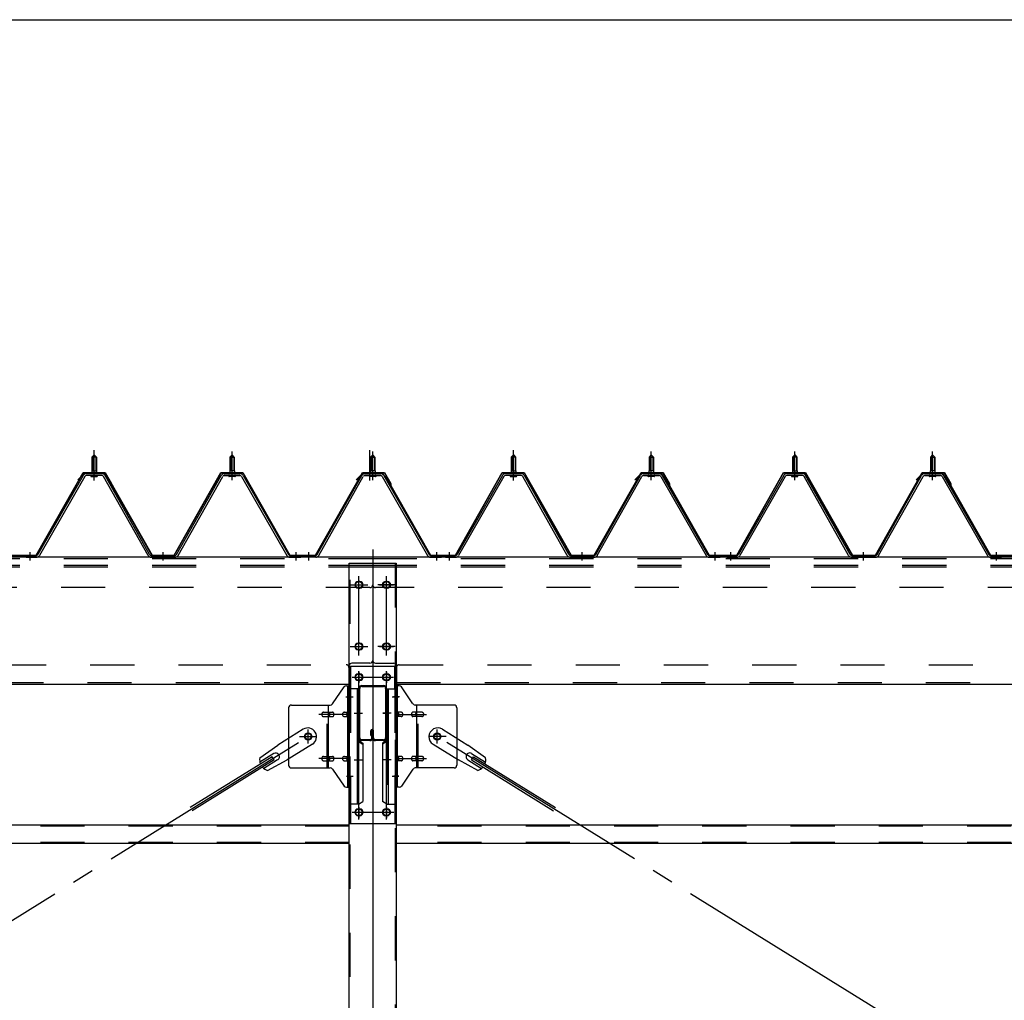
# Model space of a CAD drawing. Extents: x 868 to 32764, y 310 to 22484.
# Drawn here: x 23198 to 24983, y 15832 to 17610 of the extents above; entities that cross this region are included whole.
import ezdxf

# ---------------------------------------------------------------- set-up
doc = ezdxf.new("R2010")
doc.units = 0
doc.header["$LTSCALE"] = 80
doc.header["$MEASUREMENT"] = 0
for name, pattern in [('1PL-M', [15, 12, -1, 1, -1]), ('1PL-SL', [6.5, 5, -0.5, 0.5, -0.5]), ('HIDE-M', [2, 1, -1])]:
    doc.linetypes.add(name, pattern=pattern)
for name, color, linetype in [('SUNPOU', 4, 'CONTINUOUS'), ('パネル受フレ-ム', 1, 'CONTINUOUS'), ('ブレ-ス', 3, 'CONTINUOUS'), ('ブレ-ス取付金物', 2, 'CONTINUOUS'), ('ヨドル-フ88', 2, 'CONTINUOUS'), ('後柱', 3, 'CONTINUOUS'), ('後桁', 3, 'CONTINUOUS'), ('梁', 3, 'CONTINUOUS'), ('梁取付金具', 2, 'CONTINUOUS'), ('胴縁', 1, 'CONTINUOUS')]:
    doc.layers.add(name, color=color, linetype=linetype)

msp = doc.modelspace()

# ---------------------------------------------------------------- linework, layer by layer
at = {"layer": 'SUNPOU'}
msp.add_line((18278.4, 17609.8), (26598.4, 17609.8), dxfattribs=at)
at = {"layer": 'パネル受フレ-ム'}
for p, q in [((23329.4, 16816.5), (23333.4, 16820.5)), ((23337.4, 16816.5), (23329.4, 16816.5)), ((23329.4, 16816.5), (23329.4, 16791.5)), ((23333.4, 16820.5), (23337.4, 16816.5)), ((23337.4, 16816.5), (23337.4, 16791.5)), ((23583.4, 16820.5), (23579.4, 16816.5)), ((23579.4, 16816.5), (23579.4, 16791.5)), ((23579.4, 16816.5), (23587.4, 16816.5)), ((23587.4, 16816.5), (23583.4, 16820.5)), ((23587.4, 16816.5), (23587.4, 16791.5)), ((23838.4, 16820.5), (23834.4, 16816.5)), ((23834.4, 16816.5), (23834.4, 16791.5)), ((23834.4, 16816.5), (23842.4, 16816.5)), ((23842.4, 16816.5), (23838.4, 16820.5)), ((23842.4, 16816.5), (23842.4, 16791.5)), ((24089.4, 16816.5), (24093.4, 16820.5)), ((24097.4, 16816.5), (24089.4, 16816.5)), ((24089.4, 16816.5), (24089.4, 16791.5)), ((24093.4, 16820.5), (24097.4, 16816.5)), ((24097.4, 16816.5), (24097.4, 16791.5)), ((24343.4, 16820.5), (24339.4, 16816.5)), ((24339.4, 16816.5), (24339.4, 16791.5)), ((24339.4, 16816.5), (24347.4, 16816.5)), ((24347.4, 16816.5), (24343.4, 16820.5)), ((24347.4, 16816.5), (24347.4, 16791.5)), ((24599.4, 16816.5), (24603.4, 16820.5)), ((24607.4, 16816.5), (24599.4, 16816.5)), ((24599.4, 16816.5), (24599.4, 16791.5)), ((24603.4, 16820.5), (24607.4, 16816.5)), ((24607.4, 16816.5), (24607.4, 16791.5)), ((24853.4, 16820.5), (24849.4, 16816.5)), ((24849.4, 16816.5), (24849.4, 16791.5)), ((24849.4, 16816.5), (24857.4, 16816.5)), ((24857.4, 16816.5), (24853.4, 16820.5)), ((24857.4, 16816.5), (24857.4, 16791.5)), ((23313.6, 16783.3), (23231.3, 16639.8)), ((23316.4, 16781.7), (23234.1, 16638.2)), ((23347.7, 16786.5), (23319.1, 16786.5)), ((23347.7, 16783.3), (23319.1, 16783.3)), ((23327.5, 16786.5), (23327.5, 16787.5)), ((23327.5, 16787.5), (23339.3, 16787.5)), ((23328.4, 16781.3), (23338.4, 16781.3)), ((23329.2, 16791.5), (23329.2, 16787.5)), ((23329.2, 16791.5), (23337.7, 16791.5)), ((23337.7, 16791.5), (23337.7, 16787.5)), ((23339.3, 16787.5), (23339.3, 16786.5)), ((23431.2, 16638.2), (23350.5, 16781.6)), ((23434, 16639.8), (23353.3, 16783.2)), ((23482.8, 16639.8), (23563.6, 16783.2)), ((23485.6, 16638.2), (23566.4, 16781.6)), ((23569.2, 16786.5), (23597.7, 16786.5)), ((23569.2, 16783.3), (23597.7, 16783.3)), ((23589.3, 16787.5), (23577.5, 16787.5)), ((23577.5, 16787.5), (23577.5, 16786.5)), ((23588.4, 16781.3), (23578.4, 16781.3)), ((23587.7, 16791.5), (23579.2, 16791.5)), ((23579.2, 16791.5), (23579.2, 16787.5)), ((23587.7, 16791.5), (23587.7, 16787.5)), ((23589.3, 16786.5), (23589.3, 16787.5)), ((23600.5, 16781.7), (23682.7, 16638.2)), ((23603.3, 16783.3), (23685.5, 16639.8)), ((23737.8, 16639.8), (23818.6, 16783.2)), ((23740.6, 16638.2), (23821.4, 16781.6)), ((23824.2, 16786.5), (23852.7, 16786.5)), ((23824.2, 16783.3), (23852.7, 16783.3)), ((23844.3, 16787.5), (23832.5, 16787.5)), ((23832.5, 16787.5), (23832.5, 16786.5)), ((23843.4, 16781.3), (23833.4, 16781.3)), ((23842.7, 16791.5), (23834.2, 16791.5)), ((23834.2, 16791.5), (23834.2, 16787.5)), ((23842.7, 16791.5), (23842.7, 16787.5)), ((23844.3, 16786.5), (23844.3, 16787.5)), ((23855.5, 16781.7), (23937.7, 16638.2)), ((23858.3, 16783.3), (23940.5, 16639.8)), ((24073.6, 16783.3), (23991.3, 16639.8)), ((24076.4, 16781.7), (23994.1, 16638.2)), ((24107.7, 16786.5), (24079.1, 16786.5)), ((24107.7, 16783.3), (24079.1, 16783.3)), ((24087.5, 16786.5), (24087.5, 16787.5)), ((24087.5, 16787.5), (24099.3, 16787.5)), ((24088.4, 16781.3), (24098.4, 16781.3)), ((24089.2, 16791.5), (24089.2, 16787.5)), ((24089.2, 16791.5), (24097.7, 16791.5)), ((24097.7, 16791.5), (24097.7, 16787.5)), ((24099.3, 16787.5), (24099.3, 16786.5)), ((24191.2, 16638.2), (24110.5, 16781.6)), ((24194, 16639.8), (24113.3, 16783.2)), ((24242.8, 16639.8), (24323.6, 16783.2)), ((24245.6, 16638.2), (24326.4, 16781.6)), ((24329.2, 16786.5), (24357.7, 16786.5)), ((24329.2, 16783.3), (24357.7, 16783.3)), ((24349.3, 16787.5), (24337.5, 16787.5)), ((24337.5, 16787.5), (24337.5, 16786.5)), ((24348.4, 16781.3), (24338.4, 16781.3)), ((24347.7, 16791.5), (24339.2, 16791.5)), ((24339.2, 16791.5), (24339.2, 16787.5)), ((24347.7, 16791.5), (24347.7, 16787.5)), ((24349.3, 16786.5), (24349.3, 16787.5)), ((24360.5, 16781.7), (24442.7, 16638.2)), ((24363.3, 16783.3), (24445.5, 16639.8)), ((24583.6, 16783.3), (24501.3, 16639.8)), ((24586.4, 16781.7), (24504.1, 16638.2)), ((24617.7, 16786.5), (24589.1, 16786.5)), ((24617.7, 16783.3), (24589.1, 16783.3)), ((24597.5, 16786.5), (24597.5, 16787.5)), ((24597.5, 16787.5), (24609.3, 16787.5)), ((24598.4, 16781.3), (24608.4, 16781.3)), ((24599.2, 16791.5), (24599.2, 16787.5)), ((24599.2, 16791.5), (24607.7, 16791.5)), ((24607.7, 16791.5), (24607.7, 16787.5)), ((24609.3, 16787.5), (24609.3, 16786.5)), ((24701.2, 16638.2), (24620.5, 16781.6)), ((24704, 16639.8), (24623.3, 16783.2)), ((24752.8, 16639.8), (24833.6, 16783.2)), ((24755.6, 16638.2), (24836.4, 16781.6)), ((24839.2, 16786.5), (24867.7, 16786.5)), ((24839.2, 16783.3), (24867.7, 16783.3)), ((24859.3, 16787.5), (24847.5, 16787.5)), ((24847.5, 16787.5), (24847.5, 16786.5)), ((24858.4, 16781.3), (24848.4, 16781.3)), ((24857.7, 16791.5), (24849.2, 16791.5)), ((24849.2, 16791.5), (24849.2, 16787.5)), ((24857.7, 16791.5), (24857.7, 16787.5)), ((24859.3, 16786.5), (24859.3, 16787.5)), ((24870.5, 16781.7), (24952.7, 16638.2)), ((24873.3, 16783.3), (24955.5, 16639.8)), ((23198.4, 16635), (23198.4, 16638.2)), ((23198.4, 16635), (23198.4, 16638.2)), ((23208.4, 16635), (23208.4, 16638.2)), ((23228.6, 16638.2), (23208.4, 16638.2)), ((23436.8, 16638.2), (23480.1, 16638.2)), ((23688.3, 16638.2), (23708.4, 16638.2)), ((23708.4, 16635), (23708.4, 16638.2)), ((23708.4, 16635), (23708.4, 16638.2)), ((23713.4, 16635), (23713.4, 16638.2)), ((23735.1, 16638.2), (23713.4, 16638.2)), ((23943.3, 16638.2), (23963.4, 16638.2)), ((23963.4, 16635), (23963.4, 16638.2)), ((23968.4, 16635), (23968.4, 16638.2)), ((23988.6, 16638.2), (23968.4, 16638.2)), ((24196.8, 16638.2), (24240.1, 16638.2)), ((24448.3, 16638.2), (24468.4, 16638.2)), ((24468.4, 16635), (24468.4, 16638.2)), ((24468.4, 16635), (24468.4, 16638.2)), ((24478.4, 16635), (24478.4, 16638.2)), ((24498.6, 16638.2), (24478.4, 16638.2)), ((24706.8, 16638.2), (24750.1, 16638.2)), ((24958.3, 16638.2), (24978.4, 16638.2)), ((24978.4, 16635), (24978.4, 16638.2)), ((24978.4, 16635), (24978.4, 16638.2)), ((23228.6, 16635), (23208.4, 16635)), ((23210.4, 16635), (23229.4, 16635)), ((23436.8, 16635), (23480.1, 16635)), ((23688.3, 16635), (23708.4, 16635)), ((23735.1, 16635), (23713.4, 16635)), ((23961.4, 16635), (23942.4, 16635)), ((23943.3, 16635), (23963.4, 16635)), ((23988.6, 16635), (23968.4, 16635)), ((23970.4, 16635), (23989.4, 16635)), ((24196.8, 16635), (24240.1, 16635)), ((24448.3, 16635), (24468.4, 16635)), ((24498.6, 16635), (24478.4, 16635)), ((24480.4, 16635), (24499.4, 16635)), ((24706.8, 16635), (24750.1, 16635)), ((24958.3, 16635), (24978.4, 16635))]:
    msp.add_line(p, q, dxfattribs=at)
at = {"layer": 'パネル受フレ-ム', "color": 6}
for p, q in [((23330.4, 16816.5), (23330.1, 16817.1)), ((23330.4, 16816.5), (23330.4, 16791.5)), ((23336.4, 16816.5), (23336.8, 16817.1)), ((23336.4, 16816.5), (23336.4, 16791.5)), ((23580.4, 16816.5), (23580.1, 16817.1)), ((23580.4, 16816.5), (23580.4, 16791.5)), ((23586.4, 16816.5), (23586.8, 16817.1)), ((23586.4, 16816.5), (23586.4, 16791.5)), ((23835.4, 16816.5), (23835.1, 16817.1)), ((23835.4, 16816.5), (23835.4, 16791.5)), ((23841.4, 16816.5), (23841.8, 16817.1)), ((23841.4, 16816.5), (23841.4, 16791.5)), ((24090.4, 16816.5), (24090.1, 16817.1)), ((24090.4, 16816.5), (24090.4, 16791.5)), ((24096.4, 16816.5), (24096.8, 16817.1)), ((24096.4, 16816.5), (24096.4, 16791.5)), ((24340.4, 16816.5), (24340.1, 16817.1)), ((24340.4, 16816.5), (24340.4, 16791.5)), ((24346.4, 16816.5), (24346.8, 16817.1)), ((24346.4, 16816.5), (24346.4, 16791.5)), ((24600.4, 16816.5), (24600.1, 16817.1)), ((24600.4, 16816.5), (24600.4, 16791.5)), ((24606.4, 16816.5), (24606.8, 16817.1)), ((24606.4, 16816.5), (24606.4, 16791.5)), ((24850.4, 16816.5), (24850.1, 16817.1)), ((24850.4, 16816.5), (24850.4, 16791.5)), ((24856.4, 16816.5), (24856.8, 16817.1)), ((24856.4, 16816.5), (24856.4, 16791.5))]:
    msp.add_line(p, q, dxfattribs=at)
at = {"layer": 'パネル受フレ-ム', "color": 6, "linetype": '1PL-SL'}
for p, q in [((23333.4, 16774.4), (23333.4, 16829.1)), ((23833.1, 16774.4), (23833.1, 16829.1)), ((24093.4, 16774.4), (24093.4, 16829.1))]:
    msp.add_line(p, q, dxfattribs=at)
at = {"layer": 'パネル受フレ-ム', "color": 6, "linetype": '1PL-M'}
for p, q in [((23333.4, 16775), (23333.4, 16826.5)), ((23583.4, 16775), (23583.4, 16826.5)), ((23838.4, 16775), (23838.4, 16826.5)), ((24093.4, 16775), (24093.4, 16826.5)), ((24343.4, 16775), (24343.4, 16826.5)), ((24603.4, 16775), (24603.4, 16826.5)), ((24853.4, 16775), (24853.4, 16826.5)), ((23217.4, 16629), (23217.4, 16644.2)), ((23458.4, 16629), (23458.4, 16644.2)), ((23699.4, 16629), (23699.4, 16644.2)), ((23722.4, 16629), (23722.4, 16644.2)), ((23954.4, 16629), (23954.4, 16644.2)), ((23977.4, 16629), (23977.4, 16644.2)), ((24218.4, 16629), (24218.4, 16644.2)), ((24459.4, 16629), (24459.4, 16644.2)), ((24487.4, 16629), (24487.4, 16644.2)), ((24728.4, 16629), (24728.4, 16644.2)), ((24969.4, 16629), (24969.4, 16644.2))]:
    msp.add_line(p, q, dxfattribs=at)
at = {"layer": 'パネル受フレ-ム', "color": 6, "linetype": 'HIDE-M'}
for p, q in [((23213.4, 16635), (23213.4, 16638.2)), ((23221.4, 16635), (23221.4, 16638.2)), ((23454.4, 16635), (23454.4, 16638.2)), ((23462.4, 16635), (23462.4, 16638.2)), ((23695.4, 16635), (23695.4, 16638.2)), ((23703.4, 16635), (23703.4, 16638.2)), ((23973.4, 16635), (23973.4, 16638.2)), ((23981.4, 16635), (23981.4, 16638.2)), ((24214.4, 16635), (24214.4, 16638.2)), ((24222.4, 16635), (24222.4, 16638.2)), ((24455.4, 16635), (24455.4, 16638.2)), ((24463.4, 16635), (24463.4, 16638.2)), ((24483.4, 16635), (24483.4, 16638.2)), ((24491.4, 16635), (24491.4, 16638.2)), ((24724.4, 16635), (24724.4, 16638.2)), ((24732.4, 16635), (24732.4, 16638.2)), ((24965.4, 16635), (24965.4, 16638.2)), ((24973.4, 16635), (24973.4, 16638.2))]:
    msp.add_line(p, q, dxfattribs=at)
at = {"layer": 'パネル受フレ-ム'}
for centre, radius, start, end in [((23319.1, 16780.1), 6.4, 90, 150.1803), ((23319.1, 16780.1), 3.2, 90, 150.1803), ((23328.4, 16782.3), 1, 90, 270), ((23338.4, 16782.3), 1, 270, 90), ((23347.7, 16780.1), 6.4, 29.3816, 90), ((23347.7, 16780.1), 3.2, 29.3816, 90), ((23569.2, 16780.1), 6.4, 90, 150.6184), ((23569.2, 16780.1), 3.2, 90, 150.6184), ((23578.4, 16782.3), 1, 90, 270), ((23588.4, 16782.3), 1, 270, 90), ((23597.7, 16780.1), 6.4, 29.8197, 90), ((23597.7, 16780.1), 3.2, 29.8197, 90), ((23824.2, 16780.1), 6.4, 90, 150.6184), ((23824.2, 16780.1), 3.2, 90, 150.6184), ((23833.4, 16782.3), 1, 90, 270), ((23843.4, 16782.3), 1, 270, 90), ((23852.7, 16780.1), 6.4, 29.8197, 90), ((23852.7, 16780.1), 3.2, 29.8197, 90), ((24079.1, 16780.1), 6.4, 90, 150.1803), ((24079.1, 16780.1), 3.2, 90, 150.1803), ((24088.4, 16782.3), 1, 90, 270), ((24098.4, 16782.3), 1, 270, 90), ((24107.7, 16780.1), 6.4, 29.3816, 90), ((24107.7, 16780.1), 3.2, 29.3816, 90), ((24329.2, 16780.1), 6.4, 90, 150.6184), ((24329.2, 16780.1), 3.2, 90, 150.6184), ((24338.4, 16782.3), 1, 90, 270), ((24348.4, 16782.3), 1, 270, 90), ((24357.7, 16780.1), 6.4, 29.8197, 90), ((24357.7, 16780.1), 3.2, 29.8197, 90), ((24589.1, 16780.1), 6.4, 90, 150.1803), ((24589.1, 16780.1), 3.2, 90, 150.1803), ((24598.4, 16782.3), 1, 90, 270), ((24608.4, 16782.3), 1, 270, 90), ((24617.7, 16780.1), 6.4, 29.3816, 90), ((24617.7, 16780.1), 3.2, 29.3816, 90), ((24839.2, 16780.1), 6.4, 90, 150.6184), ((24839.2, 16780.1), 3.2, 90, 150.6184), ((24848.4, 16782.3), 1, 90, 270), ((24858.4, 16782.3), 1, 270, 90), ((24867.7, 16780.1), 6.4, 29.8197, 90), ((24867.7, 16780.1), 3.2, 29.8197, 90), ((23228.6, 16641.4), 3.2, 270, 330.1803), ((23228.6, 16641.4), 6.4, 270, 330.1803), ((23436.8, 16641.4), 6.4, 209.3816, 270), ((23436.8, 16641.4), 3.2, 209.3816, 270), ((23480.1, 16641.4), 3.2, 270, 330.6184), ((23480.1, 16641.4), 6.4, 270, 330.6184), ((23688.3, 16641.4), 6.4, 209.8197, 270), ((23688.3, 16641.4), 3.2, 209.8197, 270), ((23735.1, 16641.4), 3.2, 270, 330.6184), ((23735.1, 16641.4), 6.4, 270, 330.6184), ((23943.3, 16641.4), 6.4, 209.8197, 270), ((23943.3, 16641.4), 3.2, 209.8197, 270), ((23988.6, 16641.4), 3.2, 270, 330.1803), ((23988.6, 16641.4), 6.4, 270, 330.1803), ((24196.8, 16641.4), 6.4, 209.3816, 270), ((24196.8, 16641.4), 3.2, 209.3816, 270), ((24240.1, 16641.4), 3.2, 270, 330.6184), ((24240.1, 16641.4), 6.4, 270, 330.6184), ((24448.3, 16641.4), 6.4, 209.8197, 270), ((24448.3, 16641.4), 3.2, 209.8197, 270), ((24498.6, 16641.4), 3.2, 270, 330.1803), ((24498.6, 16641.4), 6.4, 270, 330.1803), ((24706.8, 16641.4), 6.4, 209.3816, 270), ((24706.8, 16641.4), 3.2, 209.3816, 270), ((24750.1, 16641.4), 3.2, 270, 330.6184), ((24750.1, 16641.4), 6.4, 270, 330.6184), ((24958.3, 16641.4), 6.4, 209.8197, 270), ((24958.3, 16641.4), 3.2, 209.8197, 270)]:
    msp.add_arc(centre, radius, start, end, dxfattribs=at)
at = {"layer": 'ブレ-ス'}
for p, q in [((23712.1, 16323), (23666.2, 16294.5)), ((23964.7, 16323), (24010.6, 16294.5)), ((23633.8, 16271.2), (23666.2, 16294.5)), ((23729, 16295.9), (23683.1, 16267.4)), ((23947.8, 16295.9), (23993.7, 16267.4)), ((24043.1, 16271.2), (24010.6, 16294.5)), ((23655.9, 16273.4), (23507.2, 16181)), ((23659.5, 16267.4), (23510.9, 16175.1)), ((23659, 16279.1), (23633.9, 16263.5)), ((23666.1, 16267.7), (23641, 16252.1)), ((23647.8, 16248.6), (23683.1, 16267.4)), ((23659.5, 16267.4), (23655.9, 16273.4)), ((24029, 16248.6), (23993.7, 16267.4)), ((24010.8, 16267.7), (24035.9, 16252.1)), ((24017.3, 16267.4), (24021, 16273.4)), ((24017.3, 16267.4), (24165.9, 16175.1)), ((24017.8, 16279.1), (24042.9, 16263.5)), ((24021, 16273.4), (24169.6, 16181))]:
    msp.add_line(p, q, dxfattribs=at)
at = {"layer": 'ブレ-ス', "color": 6, "linetype": '1PL-SL'}
for p, q in [((21155.4, 14716), (23721.4, 16310)), ((26521.4, 14716), (23955.4, 16310))]:
    msp.add_line(p, q, dxfattribs=at)
at = {"layer": 'ブレ-ス'}
for centre in [(23721.4, 16310), (23955.4, 16310)]:
    msp.add_circle(centre, 5.5, dxfattribs=at)
for centre, radius, start, end in [((23720.6, 16309.5), 16, 301.8489, 121.8489), ((23956.3, 16309.5), 16, 58.1511, 238.1511), ((23662.6, 16273.4), 6.7, 301.8489, 121.8489), ((24014.3, 16273.4), 6.7, 58.1511, 238.1511), ((23653.4, 16267.8), 20, 170.0133, 201.7702), ((24023.4, 16267.8), 20, 338.2298, 9.9867), ((23653.4, 16267.8), 20, 221.9276, 253.6845), ((24023.4, 16267.8), 20, 286.3155, 318.0724)]:
    msp.add_arc(centre, radius, start, end, dxfattribs=at)
at = {"layer": 'ブレ-ス取付金物'}
for p, q in [((23765.4, 16369.2), (23786.4, 16399.8)), ((23790.6, 16402), (23795.9, 16402)), ((23793.6, 16218), (23793.6, 16402)), ((23795.9, 16218), (23795.9, 16402)), ((23880.9, 16218), (23880.9, 16402)), ((23886.3, 16402), (23880.9, 16402)), ((23883.2, 16218), (23883.2, 16402)), ((23911.4, 16369.2), (23890.4, 16399.8)), ((23685.9, 16362), (23685.9, 16258)), ((23690.9, 16367), (23761.3, 16367)), ((23749.4, 16354), (23758.2, 16354)), ((23758.2, 16253), (23758.2, 16367)), ((23759.2, 16354), (23765.7, 16354)), ((23787.1, 16354), (23793.6, 16354)), ((23793.6, 16362), (23795.9, 16362)), ((23883.2, 16362), (23880.9, 16362)), ((23889.7, 16354), (23883.2, 16354)), ((23917.6, 16354), (23911.1, 16354)), ((23985.9, 16367), (23915.6, 16367)), ((23918.6, 16253), (23918.6, 16367)), ((23927.4, 16354), (23918.6, 16354)), ((23990.9, 16362), (23990.9, 16258)), ((23749.4, 16346), (23758.2, 16346)), ((23759.2, 16346), (23765.7, 16346)), ((23787.1, 16346), (23793.6, 16346)), ((23889.7, 16346), (23883.2, 16346)), ((23917.6, 16346), (23911.1, 16346)), ((23927.4, 16346), (23918.6, 16346)), ((23749.4, 16274), (23758.2, 16274)), ((23749.4, 16266), (23758.2, 16266)), ((23759.2, 16274), (23765.7, 16274)), ((23759.2, 16266), (23765.7, 16266)), ((23787.1, 16274), (23793.6, 16274)), ((23787.1, 16266), (23793.6, 16266)), ((23889.7, 16274), (23883.2, 16274)), ((23889.7, 16266), (23883.2, 16266)), ((23917.6, 16274), (23911.1, 16274)), ((23917.6, 16266), (23911.1, 16266)), ((23927.4, 16274), (23918.6, 16274)), ((23927.4, 16266), (23918.6, 16266)), ((23690.9, 16253), (23761.3, 16253)), ((23765.4, 16250.8), (23786.4, 16220.2)), ((23793.6, 16258), (23795.9, 16258)), ((23883.2, 16258), (23880.9, 16258)), ((23911.4, 16250.8), (23890.4, 16220.2)), ((23985.9, 16253), (23915.6, 16253)), ((23790.6, 16218), (23795.9, 16218)), ((23886.3, 16218), (23880.9, 16218))]:
    msp.add_line(p, q, dxfattribs=at)
at = {"layer": 'ブレ-ス取付金物', "color": 6, "linetype": '1PL-SL'}
for p, q in [((23789.9, 16382), (23801, 16382)), ((23887, 16382), (23875.9, 16382)), ((23798.4, 16350), (23741, 16350)), ((23878.4, 16350), (23935.8, 16350)), ((23721.4, 16297), (23721.4, 16322.9)), ((23955.4, 16297), (23955.4, 16322.9)), ((23705.4, 16310), (23737.2, 16310)), ((23971.4, 16310), (23939.6, 16310)), ((23798.4, 16270), (23741, 16270)), ((23878.4, 16270), (23935.8, 16270)), ((23790.9, 16238), (23799.9, 16238)), ((23885.9, 16238), (23877, 16238))]:
    msp.add_line(p, q, dxfattribs=at)
at = {"layer": 'ブレ-ス取付金物', "color": 6, "linetype": 'HIDE-M'}
for p, q in [((23755.9, 16253), (23755.9, 16367)), ((23920.9, 16253), (23920.9, 16367))]:
    msp.add_line(p, q, dxfattribs=at)
at = {"layer": 'ブレ-ス取付金物'}
for centre in [(23721.4, 16310), (23955.4, 16310)]:
    msp.add_circle(centre, 6.5, dxfattribs=at)
for centre, radius, start, end in [((23790.6, 16397), 5, 90, 145.561), ((23790.6, 16397), 5, 90, 145.561), ((23886.3, 16397), 5, 34.439, 90), ((23886.3, 16397), 5, 34.439, 90), ((23761.3, 16372), 5, 270, 325.561), ((23915.6, 16372), 5, 214.439, 270), ((23690.9, 16362), 5, 90, 180), ((23750.5, 16350), 4.56, 160.0776, 180), ((23750, 16350.2), 4.01, 138.8141, 160.0776), ((23749.6, 16350.5), 3.57, 115.3323, 138.8141), ((23749.4, 16350.9), 3.07, 90, 115.3323), ((23758.2, 16352.4), 1.61, 56.4659, 90), ((23757.5, 16351.2), 2.98, 32.0054, 56.4659), ((23756.3, 16350.5), 4.4, 14.5143, 32.0054), ((23754.3, 16350), 6.38, 360, 14.5143), ((23765.7, 16352.4), 1.61, 56.4659, 90), ((23765, 16351.2), 2.98, 32.0054, 56.4659), ((23763.8, 16350.5), 4.4, 14.5143, 32.0054), ((23761.8, 16350), 6.38, 360, 14.5143), ((23788.2, 16350), 4.56, 160.0776, 180), ((23787.7, 16350.2), 4.01, 138.8141, 160.0776), ((23787.3, 16350.5), 3.57, 115.3323, 138.8141), ((23787.1, 16350.9), 3.07, 90, 115.3323), ((23797.5, 16350), 6.38, 165.4857, 180), ((23795.6, 16350.5), 4.4, 147.9946, 165.4857), ((23794.4, 16351.2), 2.98, 123.5341, 147.9946), ((23793.6, 16352.4), 1.61, 90, 123.5341), ((23883.2, 16352.4), 1.61, 56.4659, 90), ((23882.5, 16351.2), 2.98, 32.0054, 56.4659), ((23881.3, 16350.5), 4.4, 14.5143, 32.0054), ((23879.3, 16350), 6.38, 360, 14.5143), ((23889.7, 16350.9), 3.07, 64.6677, 90), ((23889.5, 16350.5), 3.57, 41.1859, 64.6677), ((23889.2, 16350.2), 4.01, 19.9224, 41.1859), ((23888.7, 16350), 4.56, 0, 19.9224), ((23915, 16350), 6.38, 165.4857, 180), ((23913.1, 16350.5), 4.4, 147.9946, 165.4857), ((23911.9, 16351.2), 2.98, 123.5341, 147.9946), ((23911.1, 16352.4), 1.61, 90, 123.5341), ((23922.5, 16350), 6.38, 165.4857, 180), ((23920.6, 16350.5), 4.4, 147.9946, 165.4857), ((23919.4, 16351.2), 2.98, 123.5341, 147.9946), ((23918.6, 16352.4), 1.61, 90, 123.5341), ((23927.4, 16350.9), 3.07, 64.6677, 90), ((23927.2, 16350.5), 3.57, 41.1859, 64.6677), ((23926.9, 16350.2), 4.01, 19.9224, 41.1859), ((23926.4, 16350), 4.56, 0, 19.9224), ((23985.9, 16362), 5, 0, 90), ((23750.5, 16350), 4.56, 180, 199.9224), ((23750, 16349.8), 4.01, 199.9224, 221.1859), ((23749.6, 16349.5), 3.57, 221.1859, 244.6677), ((23749.4, 16349.1), 3.07, 244.6677, 270), ((23758.2, 16347.6), 1.61, 270, 303.5341), ((23757.5, 16348.7), 2.98, 303.5341, 327.9946), ((23756.3, 16349.5), 4.4, 327.9946, 345.4857), ((23754.3, 16350), 6.38, 345.4857, 0), ((23765.7, 16347.6), 1.61, 270, 303.5341), ((23765, 16348.7), 2.98, 303.5341, 327.9946), ((23763.8, 16349.5), 4.4, 327.9946, 345.4857), ((23761.8, 16350), 6.38, 345.4857, 0), ((23788.2, 16350), 4.56, 180, 199.9224), ((23787.7, 16349.8), 4.01, 199.9224, 221.1859), ((23787.3, 16349.5), 3.57, 221.1859, 244.6677), ((23787.1, 16349.1), 3.07, 244.6677, 270), ((23797.5, 16350), 6.38, 180, 194.5143), ((23795.6, 16349.5), 4.4, 194.5143, 212.0054), ((23794.4, 16348.7), 2.98, 212.0054, 236.4659), ((23793.6, 16347.6), 1.61, 236.4659, 270), ((23883.2, 16347.6), 1.61, 270, 303.5341), ((23882.5, 16348.7), 2.98, 303.5341, 327.9946), ((23881.3, 16349.5), 4.4, 327.9946, 345.4857), ((23879.3, 16350), 6.38, 345.4857, 0), ((23889.7, 16349.1), 3.07, 270, 295.3323), ((23889.5, 16349.5), 3.57, 295.3323, 318.8141), ((23889.2, 16349.8), 4.01, 318.8141, 340.0776), ((23888.7, 16350), 4.56, 340.0776, 360), ((23915, 16350), 6.38, 180, 194.5143), ((23913.1, 16349.5), 4.4, 194.5143, 212.0054), ((23911.9, 16348.7), 2.98, 212.0054, 236.4659), ((23911.1, 16347.6), 1.61, 236.4659, 270), ((23922.5, 16350), 6.38, 180, 194.5143), ((23920.6, 16349.5), 4.4, 194.5143, 212.0054), ((23919.4, 16348.7), 2.98, 212.0054, 236.4659), ((23918.6, 16347.6), 1.61, 236.4659, 270), ((23927.4, 16349.1), 3.07, 270, 295.3323), ((23927.2, 16349.5), 3.57, 295.3323, 318.8141), ((23926.9, 16349.8), 4.01, 318.8141, 340.0776), ((23926.4, 16350), 4.56, 340.0776, 360), ((23750.5, 16270), 4.56, 160.0776, 180), ((23750.5, 16270), 4.56, 180, 199.9224), ((23750, 16270.2), 4.01, 138.8141, 160.0776), ((23750, 16269.8), 4.01, 199.9224, 221.1859), ((23749.6, 16270.5), 3.57, 115.3323, 138.8141), ((23749.6, 16269.5), 3.57, 221.1859, 244.6677), ((23749.4, 16270.9), 3.07, 90, 115.3323), ((23749.4, 16269.1), 3.07, 244.6677, 270), ((23758.2, 16272.4), 1.61, 56.4659, 90), ((23758.2, 16267.6), 1.61, 270, 303.5341), ((23757.5, 16271.2), 2.98, 32.0054, 56.4659), ((23757.5, 16268.7), 2.98, 303.5341, 327.9946), ((23756.3, 16270.5), 4.4, 14.5143, 32.0054), ((23756.3, 16269.5), 4.4, 327.9946, 345.4857), ((23754.3, 16270), 6.38, 360, 14.5143), ((23754.3, 16270), 6.38, 345.4857, 0), ((23765.7, 16272.4), 1.61, 56.4659, 90), ((23765.7, 16267.6), 1.61, 270, 303.5341), ((23765, 16271.2), 2.98, 32.0054, 56.4659), ((23765, 16268.7), 2.98, 303.5341, 327.9946), ((23763.8, 16270.5), 4.4, 14.5143, 32.0054), ((23763.8, 16269.5), 4.4, 327.9946, 345.4857), ((23761.8, 16270), 6.38, 360, 14.5143), ((23761.8, 16270), 6.38, 345.4857, 0), ((23788.2, 16270), 4.56, 160.0776, 180), ((23788.2, 16270), 4.56, 180, 199.9224), ((23787.7, 16270.2), 4.01, 138.8141, 160.0776), ((23787.7, 16269.8), 4.01, 199.9224, 221.1859), ((23787.3, 16270.5), 3.57, 115.3323, 138.8141), ((23787.3, 16269.5), 3.57, 221.1859, 244.6677), ((23787.1, 16270.9), 3.07, 90, 115.3323), ((23787.1, 16269.1), 3.07, 244.6677, 270), ((23797.5, 16270), 6.38, 165.4857, 180), ((23797.5, 16270), 6.38, 180, 194.5143), ((23795.6, 16270.5), 4.4, 147.9946, 165.4857), ((23795.6, 16269.5), 4.4, 194.5143, 212.0054), ((23794.4, 16271.2), 2.98, 123.5341, 147.9946), ((23794.4, 16268.7), 2.98, 212.0054, 236.4659), ((23793.6, 16272.4), 1.61, 90, 123.5341), ((23793.6, 16267.6), 1.61, 236.4659, 270), ((23883.2, 16272.4), 1.61, 56.4659, 90), ((23883.2, 16267.6), 1.61, 270, 303.5341), ((23882.5, 16271.2), 2.98, 32.0054, 56.4659), ((23882.5, 16268.7), 2.98, 303.5341, 327.9946), ((23881.3, 16270.5), 4.4, 14.5143, 32.0054), ((23881.3, 16269.5), 4.4, 327.9946, 345.4857), ((23879.3, 16270), 6.38, 360, 14.5143), ((23879.3, 16270), 6.38, 345.4857, 0), ((23889.7, 16270.9), 3.07, 64.6677, 90), ((23889.7, 16269.1), 3.07, 270, 295.3323), ((23889.5, 16270.5), 3.57, 41.1859, 64.6677), ((23889.5, 16269.5), 3.57, 295.3323, 318.8141), ((23889.2, 16270.2), 4.01, 19.9224, 41.1859), ((23889.2, 16269.8), 4.01, 318.8141, 340.0776), ((23888.7, 16270), 4.56, 0, 19.9224), ((23888.7, 16270), 4.56, 340.0776, 360), ((23915, 16270), 6.38, 165.4857, 180), ((23915, 16270), 6.38, 180, 194.5143), ((23913.1, 16270.5), 4.4, 147.9946, 165.4857), ((23913.1, 16269.5), 4.4, 194.5143, 212.0054), ((23911.9, 16271.2), 2.98, 123.5341, 147.9946), ((23911.9, 16268.7), 2.98, 212.0054, 236.4659), ((23911.1, 16272.4), 1.61, 90, 123.5341), ((23911.1, 16267.6), 1.61, 236.4659, 270), ((23922.5, 16270), 6.38, 165.4857, 180), ((23922.5, 16270), 6.38, 180, 194.5143), ((23920.6, 16270.5), 4.4, 147.9946, 165.4857), ((23920.6, 16269.5), 4.4, 194.5143, 212.0054), ((23919.4, 16271.2), 2.98, 123.5341, 147.9946), ((23919.4, 16268.7), 2.98, 212.0054, 236.4659), ((23918.6, 16272.4), 1.61, 90, 123.5341), ((23918.6, 16267.6), 1.61, 236.4659, 270), ((23927.4, 16270.9), 3.07, 64.6677, 90), ((23927.4, 16269.1), 3.07, 270, 295.3323), ((23927.2, 16270.5), 3.57, 41.1859, 64.6677), ((23927.2, 16269.5), 3.57, 295.3323, 318.8141), ((23926.9, 16270.2), 4.01, 19.9224, 41.1859), ((23926.9, 16269.8), 4.01, 318.8141, 340.0776), ((23926.4, 16270), 4.56, 0, 19.9224), ((23926.4, 16270), 4.56, 340.0776, 360), ((23690.9, 16258), 5, 180, 270), ((23761.3, 16248), 5, 34.439, 90), ((23915.6, 16248), 5, 90, 145.561), ((23985.9, 16258), 5, 270, 0), ((23790.6, 16223), 5, 214.439, 270), ((23886.3, 16223), 5, 270, 325.561)]:
    msp.add_arc(centre, radius, start, end, dxfattribs=at)
at = {"layer": 'ヨドル-フ88'}
for p, q in [((23228.4, 16638.7), (23313.4, 16788.7)), ((23228.7, 16638.2), (23313.7, 16788.2)), ((23303.7, 16775.7), (23315.7, 16787.7)), ((23304.1, 16775.3), (23315.9, 16787.2)), ((23313.4, 16788.7), (23353.4, 16788.7)), ((23313.7, 16788.2), (23353.1, 16788.2)), ((23315.7, 16787.7), (23350.7, 16787.7)), ((23315.9, 16787.2), (23350.5, 16787.2)), ((23350.5, 16787.2), (23358.3, 16778.7)), ((23350.7, 16787.7), (23358.7, 16779)), ((23353.1, 16788.2), (23364.4, 16768.6)), ((23353.4, 16788.7), (23364.9, 16768.8)), ((23478.4, 16638.7), (23563.1, 16788.7)), ((23478.7, 16638.2), (23563.4, 16788.2)), ((23563.1, 16788.7), (23603.1, 16788.7)), ((23563.4, 16788.2), (23602.8, 16788.2)), ((23602.8, 16788.2), (23687.8, 16638.2)), ((23603.1, 16788.7), (23688.1, 16638.7)), ((23734.8, 16638.7), (23819.8, 16788.7)), ((23735.1, 16638.2), (23820.1, 16788.2)), ((23808.7, 16775.7), (23820.7, 16787.7)), ((23809.1, 16775.3), (23820.9, 16787.2)), ((23819.8, 16788.7), (23859.8, 16788.7)), ((23820.1, 16788.2), (23859.5, 16788.2)), ((23820.7, 16787.7), (23855.7, 16787.7)), ((23820.9, 16787.2), (23855.5, 16787.2)), ((23855.5, 16787.2), (23863.3, 16778.7)), ((23855.7, 16787.7), (23863.7, 16779)), ((23859.5, 16788.2), (23870.8, 16768.6)), ((23859.8, 16788.7), (23871.3, 16768.8)), ((23988.3, 16638.7), (24073, 16788.7)), ((23988.6, 16638.2), (24073.3, 16788.2)), ((24073, 16788.7), (24113, 16788.7)), ((24073.3, 16788.2), (24112.7, 16788.2)), ((24112.7, 16788.2), (24197.7, 16638.2)), ((24113, 16788.7), (24198, 16638.7)), ((24239.8, 16638.7), (24324.8, 16788.7)), ((24240.1, 16638.2), (24325.1, 16788.2)), ((24313.7, 16775.7), (24325.7, 16787.7)), ((24314.1, 16775.3), (24325.9, 16787.2)), ((24324.8, 16788.7), (24364.8, 16788.7)), ((24325.1, 16788.2), (24364.5, 16788.2)), ((24325.7, 16787.7), (24360.7, 16787.7)), ((24325.9, 16787.2), (24360.5, 16787.2)), ((24360.5, 16787.2), (24368.3, 16778.7)), ((24360.7, 16787.7), (24368.7, 16779)), ((24364.5, 16788.2), (24375.8, 16768.6)), ((24364.8, 16788.7), (24376.3, 16768.8)), ((24498.3, 16638.7), (24583, 16788.7)), ((24498.6, 16638.2), (24583.3, 16788.2)), ((24583, 16788.7), (24623, 16788.7)), ((24583.3, 16788.2), (24622.7, 16788.2)), ((24622.7, 16788.2), (24707.7, 16638.2)), ((24623, 16788.7), (24708, 16638.7)), ((24749.8, 16638.7), (24834.8, 16788.7)), ((24750.1, 16638.2), (24835.1, 16788.2)), ((24823.7, 16775.7), (24835.7, 16787.7)), ((24824.1, 16775.3), (24835.9, 16787.2)), ((24834.8, 16788.7), (24874.8, 16788.7)), ((24835.1, 16788.2), (24874.5, 16788.2)), ((24835.7, 16787.7), (24870.7, 16787.7)), ((24835.9, 16787.2), (24870.5, 16787.2)), ((24870.5, 16787.2), (24878.3, 16778.7)), ((24870.7, 16787.7), (24878.7, 16779)), ((24874.5, 16788.2), (24885.8, 16768.6)), ((24874.8, 16788.7), (24886.3, 16768.8)), ((23304.1, 16775.3), (23303.7, 16775.7)), ((23358.3, 16778.7), (23438.1, 16638.2)), ((23358.7, 16779), (23438.4, 16638.7)), ((23364.4, 16768.6), (23364.4, 16762.8)), ((23364.9, 16762.8), (23364.4, 16762.8)), ((23364.9, 16768.8), (23364.9, 16762.8)), ((23809.1, 16775.3), (23808.7, 16775.7)), ((23863.3, 16778.7), (23943.1, 16638.2)), ((23863.7, 16779), (23943.4, 16638.7)), ((23870.8, 16768.6), (23870.8, 16762.8)), ((23871.3, 16762.8), (23870.8, 16762.8)), ((23871.3, 16768.8), (23871.3, 16762.8)), ((24314.1, 16775.3), (24313.7, 16775.7)), ((24368.3, 16778.7), (24448.1, 16638.2)), ((24368.7, 16779), (24448.4, 16638.7)), ((24375.8, 16768.6), (24375.8, 16762.8)), ((24376.3, 16762.8), (24375.8, 16762.8)), ((24376.3, 16768.8), (24376.3, 16762.8)), ((24824.1, 16775.3), (24823.7, 16775.7)), ((24878.3, 16778.7), (24958.1, 16638.2)), ((24878.7, 16779), (24958.4, 16638.7)), ((24885.8, 16768.6), (24885.8, 16762.8)), ((24886.3, 16762.8), (24885.8, 16762.8)), ((24886.3, 16768.8), (24886.3, 16762.8)), ((23177.8, 16638.2), (23228.7, 16638.2)), ((23178.1, 16638.7), (23228.4, 16638.7)), ((23438.1, 16638.2), (23478.7, 16638.2)), ((23438.4, 16638.7), (23478.4, 16638.7)), ((23687.8, 16638.2), (23735.1, 16638.2)), ((23688.1, 16638.7), (23734.8, 16638.7)), ((23943.1, 16638.2), (23988.6, 16638.2)), ((23943.4, 16638.7), (23988.3, 16638.7)), ((24197.7, 16638.2), (24240.1, 16638.2)), ((24198, 16638.7), (24239.8, 16638.7)), ((24448.1, 16638.2), (24498.6, 16638.2)), ((24448.4, 16638.7), (24498.3, 16638.7)), ((24707.7, 16638.2), (24750.1, 16638.2)), ((24708, 16638.7), (24749.8, 16638.7)), ((24958.1, 16638.2), (25008.6, 16638.2)), ((24958.4, 16638.7), (25008.3, 16638.7))]:
    msp.add_line(p, q, dxfattribs=at)
at = {"layer": '後柱', "color": 6, "linetype": '1PL-M'}
msp.add_line((23838.4, 16649), (23838.4, 14409), dxfattribs=at)
at = {"layer": '後柱'}
for p, q in [((23795.9, 14434), (23795.9, 16624)), ((23795.9, 16624), (23880.9, 16624)), ((23880.9, 16624), (23880.9, 14434)), ((23814.9, 16591), (23811.9, 16591)), ((23864.9, 16591), (23861.9, 16591)), ((23811.9, 16579), (23814.9, 16579)), ((23861.9, 16579), (23864.9, 16579)), ((23814.9, 16479), (23811.9, 16479)), ((23864.9, 16479), (23861.9, 16479)), ((23811.9, 16467), (23814.9, 16467)), ((23861.9, 16467), (23864.9, 16467)), ((23814.9, 16423.5), (23811.9, 16423.5)), ((23864.9, 16423.5), (23861.9, 16423.5)), ((23811.9, 16411.5), (23814.9, 16411.5)), ((23861.9, 16411.5), (23864.9, 16411.5)), ((23814.9, 16178.5), (23811.9, 16178.5)), ((23864.9, 16178.5), (23861.9, 16178.5)), ((23811.9, 16166.5), (23814.9, 16166.5)), ((23861.9, 16166.5), (23864.9, 16166.5))]:
    msp.add_line(p, q, dxfattribs=at)
at = {"layer": '後柱', "color": 6, "linetype": 'HIDE-M'}
for p, q in [((23797.5, 14434), (23797.5, 16624)), ((23879.3, 16624), (23879.3, 14434)), ((23795.9, 16388), (23797.5, 16388)), ((23879.3, 16388), (23880.9, 16388)), ((23795.9, 16376), (23797.5, 16376)), ((23879.3, 16376), (23880.9, 16376)), ((23795.9, 16244), (23797.5, 16244)), ((23879.3, 16244), (23880.9, 16244)), ((23795.9, 16232), (23797.5, 16232)), ((23879.3, 16232), (23880.9, 16232))]:
    msp.add_line(p, q, dxfattribs=at)
at = {"layer": '後柱', "color": 6, "linetype": '1PL-SL'}
for p, q in [((23800.9, 16585), (23825.9, 16585)), ((23813.4, 16462), (23813.4, 16596)), ((23850.9, 16585), (23875.9, 16585)), ((23863.4, 16462), (23863.4, 16596)), ((23800.9, 16473), (23825.9, 16473)), ((23850.9, 16473), (23875.9, 16473)), ((23813.4, 16159.5), (23813.4, 16428.5)), ((23863.4, 16159.5), (23863.4, 16428.5)), ((23800.9, 16417.5), (23825.9, 16417.5)), ((23850.9, 16417.5), (23875.9, 16417.5)), ((23790.9, 16382), (23803.2, 16382)), ((23873.6, 16382), (23885.9, 16382)), ((23790.9, 16238), (23803.2, 16238)), ((23873.6, 16238), (23885.9, 16238)), ((23800.9, 16172.5), (23825.9, 16172.5)), ((23850.9, 16172.5), (23875.9, 16172.5))]:
    msp.add_line(p, q, dxfattribs=at)
at = {"layer": '後柱'}
for centre, start, end in [((23811.9, 16585), 90, 270), ((23814.9, 16585), 270, 90), ((23861.9, 16585), 90, 270), ((23864.9, 16585), 270, 90), ((23811.9, 16473), 90, 270), ((23814.9, 16473), 270, 90), ((23861.9, 16473), 90, 270), ((23864.9, 16473), 270, 90), ((23811.9, 16417.5), 90, 270), ((23814.9, 16417.5), 270, 90), ((23861.9, 16417.5), 90, 270), ((23864.9, 16417.5), 270, 90), ((23811.9, 16172.5), 90, 270), ((23814.9, 16172.5), 270, 90), ((23861.9, 16172.5), 90, 270), ((23864.9, 16172.5), 270, 90)]:
    msp.add_arc(centre, 6, start, end, dxfattribs=at)
at = {"layer": '後桁'}
for p, q in [((23838.4, 16635), (21038.4, 16635)), ((23838.4, 16635), (23838.4, 16448)), ((26638.4, 16635), (23838.4, 16635)), ((23838.4, 16635), (23838.4, 16448)), ((23833.4, 16443), (23800.4, 16443)), ((23843.4, 16443), (23876.4, 16443)), ((23795.4, 16438), (23795.4, 16405)), ((23881.4, 16438), (23881.4, 16405)), ((21081.4, 16405), (23795.4, 16405)), ((23795.4, 16409.8), (23795.4, 16405)), ((23881.4, 16409.8), (23881.4, 16405)), ((23881.4, 16405), (26595.4, 16405))]:
    msp.add_line(p, q, dxfattribs=at)
at = {"layer": '後桁', "color": 6, "linetype": 'HIDE-M'}
for p, q in [((23838.4, 16632.2), (21038.4, 16632.2)), ((23838.4, 16620), (21038.4, 16620)), ((26638.4, 16632.2), (23838.4, 16632.2)), ((26638.4, 16620), (23838.4, 16620)), ((23838.4, 16617.2), (21038.4, 16617.2)), ((26638.4, 16617.2), (23838.4, 16617.2)), ((23833.4, 16580), (21043.4, 16580)), ((26633.4, 16580), (23843.4, 16580)), ((21086.4, 16440), (23790.4, 16440)), ((23886.4, 16440), (26590.4, 16440)), ((21081.4, 16407.8), (23795.4, 16407.8)), ((23881.4, 16407.8), (26595.4, 16407.8))]:
    msp.add_line(p, q, dxfattribs=at)
at = {"layer": '後桁', "color": 6, "linetype": '1PL-SL'}
for p, q in [((23813.4, 16457), (23813.4, 16601)), ((23863.4, 16457), (23863.4, 16601)), ((23797.4, 16585), (23829.4, 16585)), ((23879.4, 16585), (23847.4, 16585)), ((23797.4, 16473), (23829.4, 16473)), ((23879.4, 16473), (23847.4, 16473))]:
    msp.add_line(p, q, dxfattribs=at)
at = {"layer": '後桁'}
for centre in [(23813.4, 16585), (23863.4, 16585), (23813.4, 16473), (23863.4, 16473)]:
    msp.add_circle(centre, 6, dxfattribs=at)
at = {"layer": '後桁', "color": 6, "linetype": 'HIDE-M'}
for centre, start, end in [((23833.4, 16585), 270, 0), ((23843.4, 16585), 180, 270), ((23790.4, 16435), 0, 90), ((23886.4, 16435), 90, 180)]:
    msp.add_arc(centre, 5, start, end, dxfattribs=at)
at = {"layer": '後桁'}
for centre, start, end in [((23800.4, 16438), 90, 180), ((23833.4, 16448), 270, 0), ((23843.4, 16448), 180, 270), ((23876.4, 16438), 0, 90)]:
    msp.add_arc(centre, 5, start, end, dxfattribs=at)
at = {"layer": '梁'}
for p, q in [((23813.4, 16307.7), (23813.4, 16397.3)), ((23815, 16307.7), (23815, 16397.3)), ((23818.6, 16402.5), (23858.2, 16402.5)), ((23818.6, 16400.9), (23858.2, 16400.9)), ((23861.8, 16397.3), (23861.8, 16307.7)), ((23863.4, 16397.3), (23863.4, 16307.7)), ((23835.2, 16311.5), (23835.2, 16320.1)), ((23836.8, 16307.7), (23836.8, 16320.1)), ((23836.8, 16317.5), (23838.4, 16317.5)), ((23838.4, 16307.7), (23838.4, 16320.1)), ((23840, 16307.7), (23840, 16320.1)), ((23833.2, 16304.1), (23818.6, 16304.1)), ((23833.2, 16302.5), (23818.6, 16302.5)), ((23835.2, 16311.5), (23836.8, 16311.5)), ((23858.2, 16304.1), (23843.6, 16304.1)), ((23858.2, 16302.5), (23843.6, 16302.5))]:
    msp.add_line(p, q, dxfattribs=at)
at = {"layer": '梁', "color": 6, "linetype": '1PL-SL'}
for p, q in [((23808.4, 16352.5), (23820, 16352.5)), ((23856.8, 16352.5), (23868.4, 16352.5))]:
    msp.add_line(p, q, dxfattribs=at)
at = {"layer": '梁', "color": 6, "linetype": 'HIDE-M'}
for p, q in [((23815, 16360), (23813.4, 16360)), ((23863.4, 16360), (23861.8, 16360)), ((23815, 16345), (23813.4, 16345)), ((23863.4, 16345), (23861.8, 16345))]:
    msp.add_line(p, q, dxfattribs=at)
at = {"layer": '梁'}
for centre, radius, start, end in [((23818.6, 16397.3), 5.2, 90, 180), ((23818.6, 16397.3), 3.6, 90, 180), ((23858.2, 16397.3), 5.2, 0, 90), ((23858.2, 16397.3), 5.2, 0, 90), ((23858.2, 16397.3), 3.6, 0, 90), ((23837.6, 16320.1), 2.4, 0, 180), ((23837.6, 16320.1), 0.8, 0, 180), ((23818.6, 16307.7), 5.2, 180, 270), ((23818.6, 16307.7), 3.6, 180, 270), ((23833.2, 16307.7), 3.6, 270, 0), ((23833.2, 16307.7), 5.2, 270, 0), ((23843.6, 16307.7), 5.2, 180, 270), ((23843.6, 16307.7), 3.6, 180, 270), ((23858.2, 16307.7), 3.6, 270, 0), ((23858.2, 16307.7), 5.2, 270, 0)]:
    msp.add_arc(centre, radius, start, end, dxfattribs=at)
at = {"layer": '梁取付金具'}
for p, q in [((23795.9, 16437.5), (23795.9, 16152.5)), ((23795.9, 16437.5), (23880.9, 16437.5)), ((23798.2, 16437.5), (23798.2, 16396.5)), ((23878.6, 16396.5), (23878.6, 16437.3)), ((23880.9, 16437.5), (23880.9, 16152.5)), ((23812.7, 16396.5), (23795.9, 16396.5)), ((23810.4, 16396.5), (23810.4, 16187.5)), ((23812.7, 16396.5), (23812.7, 16302.5)), ((23864.1, 16396.5), (23864.1, 16302.5)), ((23864.1, 16396.5), (23880.9, 16396.5)), ((23866.4, 16396.5), (23866.4, 16187.5)), ((23810.4, 16302.5), (23812.7, 16302.5)), ((23810.4, 16302.5), (23812.7, 16302.5)), ((23810.4, 16300.7), (23812.7, 16300.7)), ((23812.7, 16302.5), (23820.4, 16298)), ((23812.7, 16300.7), (23820.4, 16296.3)), ((23820.4, 16298), (23820.4, 16191.9)), ((23864.1, 16302.5), (23856.4, 16298)), ((23864.1, 16300.7), (23856.4, 16296.3)), ((23856.4, 16298), (23856.4, 16191.9)), ((23866.4, 16302.5), (23864.1, 16302.5)), ((23866.4, 16302.5), (23864.1, 16302.5)), ((23866.4, 16300.7), (23864.1, 16300.7)), ((23812.7, 16187.5), (23820.4, 16191.9)), ((23864.1, 16187.5), (23856.4, 16191.9)), ((23812.7, 16187.5), (23795.9, 16187.5)), ((23798.2, 16187.5), (23798.2, 16152.5)), ((23864.1, 16187.5), (23880.9, 16187.5)), ((23878.6, 16187.5), (23878.6, 16152.5)), ((23795.9, 16152.5), (23880.9, 16152.5))]:
    msp.add_line(p, q, dxfattribs=at)
at = {"layer": '梁取付金具', "color": 6, "linetype": '1PL-SL'}
for p, q in [((23813.4, 16427.1), (23813.4, 16407.1)), ((23863.4, 16427.1), (23863.4, 16407.1)), ((23801.4, 16417.5), (23875.6, 16417.5)), ((23805, 16352.5), (23819.9, 16352.5)), ((23871.9, 16352.5), (23857, 16352.5)), ((23805, 16267.5), (23819.9, 16267.5)), ((23871.9, 16267.5), (23857, 16267.5)), ((23801.6, 16172.5), (23876.9, 16172.5)), ((23813.4, 16182.1), (23813.4, 16162.1)), ((23863.4, 16182.1), (23863.4, 16162.1))]:
    msp.add_line(p, q, dxfattribs=at)
at = {"layer": '梁取付金具', "color": 6, "linetype": 'HIDE-M'}
for p, q in [((23798.2, 16396.5), (23798.2, 16187.5)), ((23878.6, 16396.5), (23878.6, 16187.5)), ((23812.7, 16302.5), (23812.7, 16187.5)), ((23864.1, 16302.5), (23864.1, 16187.5))]:
    msp.add_line(p, q, dxfattribs=at)
at = {"layer": '梁取付金具'}
for centre in [(23813.4, 16417.5), (23863.4, 16417.5), (23813.4, 16172.5), (23863.4, 16172.5)]:
    msp.add_circle(centre, 6, dxfattribs=at)
at = {"layer": '胴縁'}
for p, q in [((23795.9, 16149), (21080.9, 16149)), ((26595.9, 16149), (23880.9, 16149)), ((23795.9, 16116), (21080.9, 16116)), ((26595.9, 16116), (23880.9, 16116))]:
    msp.add_line(p, q, dxfattribs=at)
at = {"layer": '胴縁', "color": 6, "linetype": 'HIDE-M'}
for p, q in [((23795.9, 16147.4), (21080.9, 16147.4)), ((26595.9, 16147.4), (23880.9, 16147.4)), ((23795.9, 16117.6), (21080.9, 16117.6)), ((26595.9, 16117.6), (23880.9, 16117.6))]:
    msp.add_line(p, q, dxfattribs=at)

doc.saveas('drawing.dxf')
